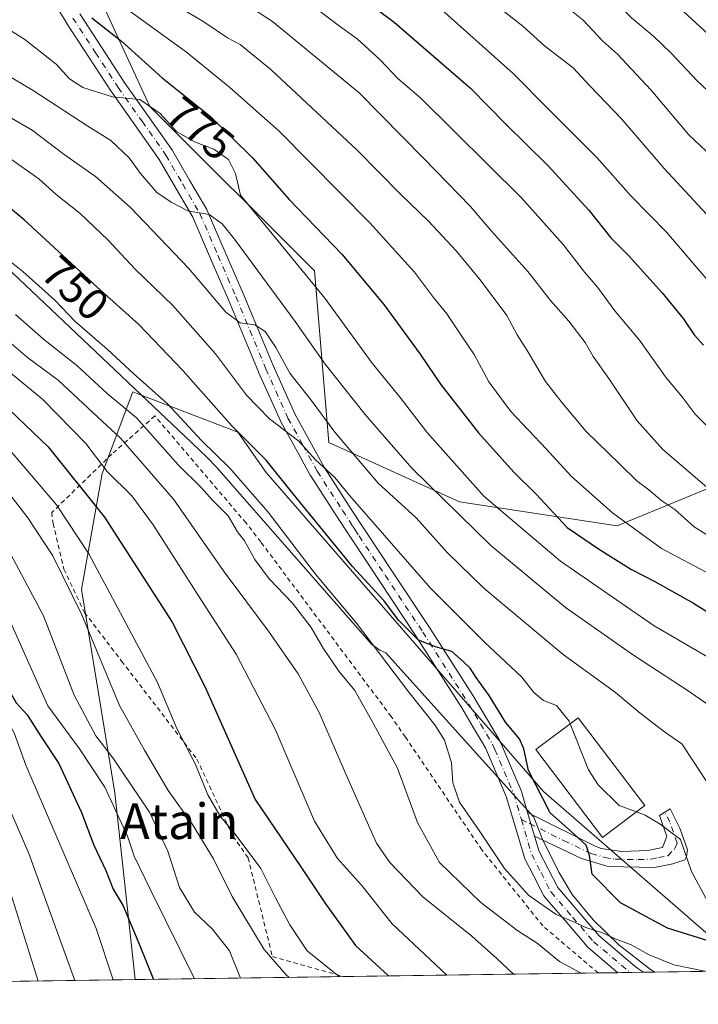
# Model space of a CAD drawing. Units: metres. Extents: x 596692 to 600120, y 4766130 to 4768493.
# Drawn here: x 597084 to 597236, y 4766130 to 4766351 of the extents above; entities that cross this region are included whole.
import ezdxf
from ezdxf.enums import TextEntityAlignment as Align

# ---------------------------------------------------------------- set-up
doc = ezdxf.new("R2010")
doc.units = ezdxf.units.M
doc.header["$MEASUREMENT"] = 0
doc.linetypes.add('DGN Style 2', pattern=[1.6480167562047852, 0.988810053722871, -0.6592067024819142])
doc.linetypes.add('DGN Style 4', pattern=[2.6384748266838614, 1.318413404963828, -0.6592067024819142, 0.001648016756204785, -0.6592067024819142])
for name, color, linetype, lineweight in [('Alambrada', 7, 'DGN Style 2', 0), ('Arbolado forestal CxS', 92, 'Continuous', 0), ('Comarca CxS', 21, 'Continuous', 0), ('Comunidad Autónoma CxS', 142, 'Continuous', 0), ('Curva de nivel maestra', 30, 'Continuous', 30), ('Curva de nivel normal', 30, 'Continuous', 0), ('Edificación Cxs', 1, 'Continuous', 13), ('Entidad de ámbito territorial CxS', 92, 'Continuous', 0), ('Espacio natural protegido', 121, 'Continuous', 13), ('Espacio natural protegido CxS', 121, 'Continuous', 0), ('Municipio CxS', 4, 'Continuous', 0), ('Pastizal CxS', 92, 'Continuous', 0), ('Pista pavimentada Cxs', 135, 'Continuous', 0), ('Pista pavimentada eje', 135, 'DGN Style 4', 0), ('Prado CxS', 92, 'Continuous', 0), ('Provincia CxS', 1, 'Continuous', 0), ('Rótulo de curva de nivel directora', 7, 'Continuous', 0), ('Texto cartográfico', 7, 'Continuous', 0)]:
    doc.layers.add(name, color=color, linetype=linetype, lineweight=lineweight)
doc.styles.add('Style-Arial', font='txt')

# ---------------------------------------------------------------- blocks, each defined once
blk = doc.blocks.new('*U9')
at = {"layer": 'Arbolado forestal CxS', "color": 92, "linetype": 'Continuous', "lineweight": 0}
for points in [[(597238.6284999996, 4766145.8541, 752.6514000000025), (597201.6199000003, 4766178.009299999, 749.8071999999956), (597139.3542999999, 4766249.6777, 748.2945999999939), (597133.0016999999, 4766258.7521, 749.0552000000025), (597110.1416999997, 4766267.544299999, 742.592499999999), (597109.4066000005, 4766267.827099999, 742.4900000000052), (597102.5384999998, 4766249.493100001, 728.1156999999948), (597097.8762999997, 4766223.388499999, 715.3720999999932), (597105.3344999999, 4766177.704100001, 704.9965999999987), (597109.8969000002, 4766135.721899999, 697.0093999999954), (596949.7183999997, 4766133.4146, 748.5451999999932), (596933.4221000001, 4766144.161499999, 755.6129999999977), (596889.6990999999, 4766144.7521, 769.8815000000033), (596875.3183000004, 4766132.342800001, 775.7544999999955), (596725.1699999999, 4766130.180000001, 801.4184999999999), (596718.9820999998, 4766566.6472, 768.0832999999984)], [(597052.6705, 4766463.2455, 796.9631999999983), (597113.2456999999, 4766331.894099999, 770.2528000000021), (597150.1791000003, 4766294.9625, 770.6989999999934), (597153.3903000001, 4766256.4233, 757.2596000000049), (597182.8076, 4766243.1119, 766.2200000000012), (597218.2000000002, 4766237.668299999, 778.5571999999956), (597241.3246999999, 4766247.2391, 791.165399999998)]]:
    blk.add_polyline3d(points, dxfattribs=at)
blk = doc.blocks.new('*U12')
at = {"layer": 'Pista pavimentada Cxs', "color": 135, "linetype": 'Continuous', "lineweight": 0}
blk.add_polyline3d([(597097.4599000001, 4766352.774900001, 786.2942999999942), (597102.5235000001, 4766345.002499999, 778.904800000004), (597107.6054999996, 4766337.1951, 780.6763000000064), (597112.9265000002, 4766329.6469, 781.6021000000038), (597118.2867000002, 4766322.036699999, 780.9790000000066), (597118.3722999999, 4766321.903100001, 780.8365000000049), (597122.1470999997, 4766315.3935, 778.3000999999931), (597126.0028999997, 4766308.7521, 781.1499999999943), (597126.0965, 4766308.566500001, 781.1690999999992), (597130.1562999999, 4766299.206700001, 775.8261000000057), (597134.1864999998, 4766289.924699999, 771.0469000000013), (597140.9429000001, 4766273.708699999, 762.5031000000017), (597145.8583000004, 4766262.7119, 765.2747999999993), (597149.1281000003, 4766256.756100001, 769.3378999999986), (597152.3469000002, 4766250.887900001, 762.896200000003), (597158.0021000003, 4766242.141899999, 757.271200000003), (597160.2424999997, 4766238.673900001, 758.8800000000047), (597160.8186999997, 4766237.799900001, 759.6025999999983), (597161.7176000001, 4766236.4365, 760.8671999999933), (597167.5607000003, 4766227.589299999, 761.4921000000032), (597176.0434999998, 4766214.8223, 754.2133999999934), (597186.3425000003, 4766198.683499999, 752.5092000000004), (597186.3755000001, 4766198.629899999, 752.4833999999975), (597189.0302999998, 4766194.1303, 754.8087999999989), (597191.7544999998, 4766189.517899999, 757.272100000002), (597191.8525, 4766189.3245, 757.2850000000036), (597192.3488999996, 4766188.175899999, 757.2835000000051), (597194.4604000002, 4766183.2325, 755.6977000000044), (597196.6003999999, 4766178.2279, 754.020399999994), (597196.6365, 4766178.135700001, 753.9897000000057), (597196.6710999999, 4766178.031500001, 753.9551000000066), (597198.0767000001, 4766173.286900001, 752.3181000000042), (597199.6498999996, 4766167.978700001, 750.9612999999954), (597200.6683, 4766164.5427, 749.8435000000028), (597202.6961000003, 4766160.592900001, 747.4392999999982), (597204.8546000002, 4766156.3959, 748.3649000000005), (597209.5821000002, 4766150.876300001, 751.2369000000036), (597214.1617000002, 4766145.532500001, 750.8076000000001), (597222.2626, 4766138.707900001, 746.8102000000072), (597222.7566999998, 4766138.3005, 747.073000000004), (597224.0466999998, 4766137.3662, 748.6089000000065), (597218.3649000004, 4766137.284399999, 744.3720999999932), (597211.7302999999, 4766142.873500001, 747.2400000000052), (597211.5232999995, 4766143.0789, 747.3755999999995), (597206.8481000002, 4766148.5341, 748.8080999999949), (597201.9770999998, 4766154.221100001, 747.7453999999999), (597201.7912999997, 4766154.485099999, 747.7149000000064), (597201.7493000003, 4766154.561899999, 747.7075999999943), (597199.4940999999, 4766158.9475, 748.6141999999965), (597197.3888999998, 4766163.0481, 751.2050000000019), (597197.2987000003, 4766163.2545, 751.1581000000006), (597197.2642999999, 4766163.358700001, 751.1303000000045), (597194.9411000004, 4766171.1975, 750.1021000000038), (597193.2490999997, 4766176.908700001, 753.201199999996), (597191.1501000002, 4766181.8179, 754.3147000000026), (597189.0414000005, 4766186.7545, 756.1293000000006), (597188.5926999999, 4766187.792099999, 756.5715000000056), (597185.9302000003, 4766192.300100001, 756.1670000000014), (597183.2909000004, 4766196.7733, 756.2829000000056), (597173.0267000003, 4766212.857899999, 754.8133999999991), (597164.5595000006, 4766225.601100001, 760.0329999999958), (597158.7128, 4766234.4539, 757.9719000000041), (597157.8130999999, 4766235.818499999, 757.0246999999946), (597157.2276999997, 4766236.706499999, 756.8533000000026), (597154.9781999999, 4766240.1884, 757.5139999999956), (597149.2884999998, 4766248.9879, 764.562300000005), (597149.2412999999, 4766249.065099999, 764.7066999999952), (597149.2219000002, 4766249.099500001, 764.7691000000051), (597145.9720999999, 4766255.024300001, 770.0237000000053), (597142.6672999999, 4766261.0439, 765.2467999999935), (597142.6019000001, 4766261.1757, 765.1040999999968), (597137.6469000002, 4766272.260700001, 763.2131999999983), (597137.6284999996, 4766272.3029, 763.2219999999944), (597130.8737000005, 4766288.515500001, 768.6339000000008), (597126.8539000005, 4766297.773499999, 774.5481000000001), (597122.8356999997, 4766307.0373, 781.501099999994), (597119.0333000004, 4766313.5869, 780.686400000006), (597115.2977, 4766320.0285, 778.2783000000054), (597109.9836999997, 4766327.5733, 778.9633999999934), (597104.6438999996, 4766335.1481, 778.9247999999934), (597104.6064999999, 4766335.2031, 778.9170000000014), (597099.5066999998, 4766343.037900001, 778.999800000005), (597094.4319000002, 4766350.8277, 784.4236999999994), (597094.4093000004, 4766350.863299999, 784.4557000000059), (597084.2193, 4766367.338300001, 788.5935000000028)], dxfattribs=at)

msp = doc.modelspace()

# ---------------------------------------------------------------- linework, layer by layer
at = {"layer": 'Alambrada', "color": 7, "linetype": 'DGN Style 2', "lineweight": 0}
msp.add_polyline3d([(597213.9199000001, 4766137.2203, 744.3150000000023), (597213.9197000006, 4766137.2205, 744.3151999999974), (597201.4801000003, 4766147.8101, 744.4508999999962), (597187.8000999996, 4766164.870100001, 751.2765999999974), (597170.6201, 4766190.2301, 756.5518000000012), (597167.4301000005, 4766194.8301, 757.5622000000003), (597138.1201, 4766234.100099999, 743.8871000000072), (597134.8201000001, 4766238.340100001, 743.8418999999994), (597114.3400999998, 4766262.390100001, 753.6662000000069), (597104.6700999998, 4766253.800100001, 740.9226999999955), (597091.1700999998, 4766240.6801, 731.104800000001), (597091.4600999998, 4766238.2301, 732.1465999999928), (597093.9200999998, 4766227.940099999, 728.5599999999977), (597098.5500999996, 4766218.190099999, 722.7985999999946), (597106.8701, 4766207.300100001, 722.0353000000032), (597123.8000999996, 4766185.2501, 721.084400000007), (597131.8701, 4766167.950099999, 720.0804999999964), (597135.3000999996, 4766163.090100001, 721.0247999999993), (597140.7301000003, 4766140.920100001, 724.5754000000015), (597156.7301000003, 4766136.4001, 731.3705999999949), (597156.7401000002, 4766136.396700001, 731.3767999999982)], dxfattribs=at)
msp.add_polyline3d([(597213.9199000001, 4766137.2203, 744.3150000000023), (597213.9197000006, 4766137.2205, 744.3151999999974), (597201.4801000003, 4766147.8101, 744.4508999999962), (597187.8000999996, 4766164.870100001, 751.2765999999974), (597170.6201, 4766190.2301, 756.5518000000012), (597167.4301000005, 4766194.8301, 757.5622000000003), (597138.1201, 4766234.100099999, 743.8871000000072), (597134.8201000001, 4766238.340100001, 743.8418999999994), (597114.3400999998, 4766262.390100001, 753.6662000000069), (597104.6700999998, 4766253.800100001, 740.9226999999955), (597091.1700999998, 4766240.6801, 731.104800000001), (597091.4600999998, 4766238.2301, 732.1465999999928), (597093.9200999998, 4766227.940099999, 728.5599999999977), (597098.5500999996, 4766218.190099999, 722.7985999999946), (597106.8701, 4766207.300100001, 722.0353000000032), (597123.8000999996, 4766185.2501, 721.084400000007), (597131.8701, 4766167.950099999, 720.0804999999964), (597135.3000999996, 4766163.090100001, 721.0247999999993), (597140.7301000003, 4766140.920100001, 724.5754000000015), (597156.7301000003, 4766136.4001, 731.3705999999949), (597156.7401000002, 4766136.396700001, 731.3767999999982)], dxfattribs=at)
at = {"layer": 'Arbolado forestal CxS', "color": 92, "linetype": 'Continuous', "lineweight": 0, "extrusion": (-0.4364386145875498, -0.006287401188239441, 0.8997120674322414), "elevation": -289941.3157924417, "flags": 128}
msp.add_lwpolyline([(-4757040.059893766, 599244.8050102113), (-4757040.059893766, 599195.5459196531)], dxfattribs=at)
at = {"layer": 'Arbolado forestal CxS', "color": 92, "linetype": 'Continuous', "lineweight": 0}
for points in [[(597052.6705, 4766463.2455, 796.9631999999983), (597113.2456999999, 4766331.894099999, 770.2528000000021), (597150.1791000003, 4766294.9625, 770.6989999999934), (597153.3903000001, 4766256.4233, 757.2596000000049), (597182.8076, 4766243.1119, 766.2200000000012), (597218.2000000002, 4766237.668299999, 778.5571999999956)], [(597323.6589000003, 4766175.883300001, 759.5890000000073), (597294.5347999996, 4766189.784299999, 768.6760000000068), (597282.0296999998, 4766182.281500001, 765.1946000000025), (597276.3843, 4766178.894099999, 764.3475999999937), (597269.4265999999, 4766166.5163, 758.7170000000042), (597275.3224999999, 4766148.3507, 747.0948999999965), (597254.6853, 4766143.110099999, 748.778999999995), (597238.6284999996, 4766145.8541, 752.6514000000025), (597201.6199000003, 4766178.009299999, 749.8071999999956), (597139.3542999999, 4766249.6777, 748.2945999999939), (597133.0016999999, 4766258.7521, 749.0552000000025), (597110.1416999997, 4766267.544299999, 742.592499999999), (597109.4066000005, 4766267.827099999, 742.4900000000052), (597102.5384999998, 4766249.493100001, 728.1156999999948), (597097.8762999997, 4766223.388499999, 715.3720999999932), (597105.3344999999, 4766177.704100001, 704.9965999999987), (597109.8969000002, 4766135.721999999, 697.0093999999954)], [(597218.2000000002, 4766237.668299999, 778.5571999999956), (597241.3246999999, 4766247.2391, 791.165399999998)]]:
    msp.add_polyline3d(points, dxfattribs=at)
at = {"layer": 'Comarca CxS', "color": 21, "linetype": 'Continuous', "lineweight": 0, "flags": 128}
msp.add_lwpolyline([(599469.6874999999, 4766169.714400001), (598653.368892304, 4766157.955363506), (597284.6870000003, 4766138.239800001), (597258.5114000009, 4766137.862799999), (597226.6330999996, 4766137.4036), (597065.3221, 4766135.079900002), (596725.1700007409, 4766130.1799823), (596692.3700007418, 4768443.739982279)], dxfattribs=at)
at = {"layer": 'Comunidad Autónoma CxS', "color": 142, "linetype": 'Continuous', "lineweight": 0, "flags": 128}
msp.add_lwpolyline([(597065.3221, 4766135.079900002), (596725.1700007409, 4766130.1799823), (596692.3700007418, 4768443.739982279), (597036.9893363621, 4768448.702772111), (599372.5490634177, 4768482.336671512), (600085.2400007669, 4768492.599982277), (600090.5425923695, 4768131.040750091), (600119.170000767, 4766179.069982301), (600019.0698342626, 4766177.628095349), (599924.1480217602, 4766176.260746981), (599895.9721135455, 4766175.854898829), (599801.5708923097, 4766174.495072735), (599744.698300001, 4766173.675899998), (599700.3752, 4766173.0374), (599672.007899999, 4766172.6288), (599469.6874999999, 4766169.714400001), (598653.368892304, 4766157.955363506), (597284.6870000003, 4766138.239800001), (597258.5114000009, 4766137.862799999), (597226.6330999996, 4766137.4036)], close=True, dxfattribs=at)
at = {"layer": 'Curva de nivel maestra', "color": 30, "linetype": 'Continuous', "lineweight": 30, "flags": 128}
for points, elevation in [([(597076.6200000001, 4766503.5801), (597080.9900000002, 4766497.1801), (597085.5199999996, 4766490.850099999), (597089.2599999999, 4766487.0001), (597093.1600000003, 4766482.1801), (597098.0700000003, 4766476.630100001), (597108.5999999996, 4766464.280099999), (597126.4100000003, 4766446.170100001), (597136.7100000001, 4766435.520099999), (597144.3499999996, 4766428.780099999), (597149.7699999996, 4766424.860099999), (597157.8200000003, 4766418.2501), (597166.4199999999, 4766410.3101), (597177.4100000003, 4766400.050100001), (597202.5999999996, 4766378.8301), (597213.9299999997, 4766368.960100001), (597230.2999999998, 4766355.8101), (597251.6900000004, 4766336.1601)], 825), ([(597150.2100000001, 4766364.300100001), (597168.1200000001, 4766350.880100001), (597185.2800000003, 4766336.040100001), (597193.1799999997, 4766327.940099999), (597202.6100000005, 4766318.700099999), (597211.8399999999, 4766308.600099999), (597216.7400000002, 4766302.440099999), (597220.7599999999, 4766298.4301), (597228.2800000003, 4766290.0601), (597233.0199999996, 4766284.300100001), (597235.5, 4766280.600099999), (597237.5499999998, 4766278.3101)], 800), ([(597100.1900000004, 4766351.840100001), (597106.8300000001, 4766346.5701), (597115.9800000006, 4766338.4001), (597126.8499999996, 4766329.6501), (597136.3399999999, 4766320.280099999), (597144.5, 4766311.030099999), (597156.3700000001, 4766298.7501), (597165.79, 4766287.4301), (597173.9100000003, 4766276.300100001), (597178.54, 4766269.5001), (597187.0499999998, 4766258.5801), (597194.9900000002, 4766249.720100001), (597199.9600000001, 4766244.780099999), (597206.9800000006, 4766237.350099999), (597214.2300000006, 4766232.390100001), (597221.4400000004, 4766227.870100001), (597226.6399999997, 4766225.220100001), (597235.3399999999, 4766220.340100001), (597241.2999999998, 4766216.540100001)], 775), ([(596987, 4766320.640100001), (596993.6799999997, 4766318.200099999), (597001.0599999996, 4766315.2401), (597009.7699999996, 4766312.120100001), (597013.3799999999, 4766310.090100001), (597017.4500000002, 4766309.0801), (597023.1900000004, 4766305.920100001), (597029.6600000003, 4766302.420100001), (597036.2300000006, 4766297.9901), (597046.3700000001, 4766291.600099999), (597061.0999999996, 4766281.0601), (597078.1299999999, 4766267.170100001), (597090.4100000003, 4766255.420100001), (597103.0300000003, 4766239.640100001), (597118.25, 4766216.030099999), (597125.6399999997, 4766201.440099999), (597136.9000000004, 4766176.200099999), (597147.3099999996, 4766160.8201), (597152.54, 4766152.970100001), (597159.4199999999, 4766143.4301), (597166.8523000004, 4766136.5426)], 725), ([(597238.6299999999, 4766144.450099999), (597229.4699999997, 4766147.280099999), (597218.9100000003, 4766152.9801), (597212.5999999996, 4766159.420100001), (597212, 4766163.610099999), (597211.2300000006, 4766165.950099999), (597208.5899999999, 4766168.300100001), (597203.1399999997, 4766173.2401), (597198.2999999998, 4766182.700099999), (597197.2400000002, 4766187.5601), (597196.2300000006, 4766189.800100001), (597193.1299999999, 4766193.5801), (597189.4400000004, 4766199.550100001), (597186.5, 4766203.640100001), (597185.1399999997, 4766205.7501), (597183.6699999999, 4766207.100099999), (597181.0199999996, 4766209.450099999), (597177.3899999997, 4766210.4801), (597173.5800000001, 4766212.0001), (597171.4000000004, 4766214.1601), (597169.0899999999, 4766216.520099999), (597165.8099999996, 4766220.9001), (597158.7699999996, 4766228.5801), (597145.4400000004, 4766244.890100001), (597139.3600000005, 4766252.450099999), (597131.6200000001, 4766260.200099999), (597120.6399999997, 4766272.600099999), (597110.7400000002, 4766282.950099999), (597101.4100000003, 4766291.360099999), (597084.9900000002, 4766306.420100001), (597076.9400000004, 4766313.040100001)], 750), ([(596987.25, 4766289.610099999), (596998.5300000003, 4766284.620100001), (597005.8799999999, 4766280.440099999), (597013.25, 4766276.5701), (597022.1600000003, 4766270.940099999), (597035.8799999999, 4766260.470100001), (597051.1600000003, 4766247.6501), (597058.7800000003, 4766239.840100001), (597066.3799999999, 4766229.420100001), (597073.6699999999, 4766216.9001), (597080.4100000003, 4766202.780099999), (597083.2000000002, 4766197.9001), (597085.6399999997, 4766195.2501), (597088.7800000003, 4766190.270099999), (597092.7800000003, 4766184.270099999), (597097.8499999996, 4766173.270099999), (597100.6500000004, 4766165.940099999), (597103.3200000003, 4766160.220100001), (597105, 4766156.020099999), (597107.2199999997, 4766152.3301), (597110.9100000003, 4766143.5801), (597114.0358999996, 4766135.7818)], 700), ([(597166.8523000004, 4766136.5426), (597166.8526, 4766136.542300001)], 725)]:
    msp.add_lwpolyline(points, dxfattribs=dict(at, elevation=elevation))
at = {"layer": 'Curva de nivel normal', "color": 30, "linetype": 'Continuous', "lineweight": 0, "flags": 128}
for points, elevation in [([(597073.1399999997, 4766499.380000001), (597076.6399999997, 4766492.4), (597083.54, 4766481.640000001), (597095.7400000002, 4766465.26), (597110.6399999997, 4766448.75), (597130.54, 4766430.720000001), (597141.6100000005, 4766421.369999999), (597151.29, 4766412.140000001), (597161.2000000002, 4766401.850000001), (597173.1699999999, 4766391.4), (597185.54, 4766381.83), (597197.0199999996, 4766372.58), (597207.2300000006, 4766364.890000001), (597216.2999999998, 4766356.949999999), (597221.4299999997, 4766351.859999999), (597226.4299999997, 4766347.65), (597230.29, 4766343.890000001), (597236.1299999999, 4766337.680000001), (597250.2000000002, 4766324.5)], 820), ([(597057.7699999996, 4766497.52), (597060.7199999997, 4766489.789999999), (597064.3099999996, 4766482.630000001), (597067.5999999996, 4766474.91), (597070.1799999997, 4766470.5), (597075.4100000003, 4766463.84), (597085.9100000003, 4766448.67), (597092.4800000006, 4766440.58), (597099.6299999999, 4766433.720000001), (597110.9299999997, 4766425.02), (597127.1699999999, 4766411.600000001), (597141.2999999998, 4766397.060000001), (597159.6600000003, 4766379.42), (597173.6200000001, 4766368.050000001), (597182.6299999999, 4766361.730000001), (597188.8399999999, 4766356.859999999), (597192.2000000002, 4766353.699999999), (597196.9699999997, 4766349.970000001), (597201.8899999997, 4766345.560000001), (597208.29, 4766340.58), (597212.1399999997, 4766336.5), (597219.1600000003, 4766329.16), (597228.7800000003, 4766317.99), (597238.2400000002, 4766307.76)], 810.0000000000001), ([(597249.7699999996, 4766189.65), (597234.3600000005, 4766200.460000001), (597221.8799999999, 4766208.640000001), (597206.6100000005, 4766219.369999999), (597189.8399999999, 4766233.27), (597172.04, 4766250.67), (597165.9500000002, 4766257.66), (597161.5999999996, 4766262.710000001), (597152.6299999999, 4766274.050000001), (597145.8600000005, 4766283.640000001), (597132.2400000002, 4766302.08), (597129.4699999997, 4766305.539999999), (597126.5599999996, 4766307.680000001), (597121.7100000001, 4766308.480000001), (597118.0199999996, 4766310.439999999), (597114.8099999996, 4766312.57), (597111.1200000001, 4766316.9), (597108.5700000003, 4766320.4), (597104.4600000001, 4766324.27), (597099.3099999996, 4766327.539999999), (597087.0300000003, 4766335.49), (597074.04, 4766343.130000001), (597065.5499999998, 4766349.300000001), (597052.9100000003, 4766361.380000001)], 765), ([(597125.3600000005, 4766361.119999999), (597140.7599999999, 4766351), (597160.2400000002, 4766334.960000001), (597174.7800000003, 4766320.27), (597185.2000000002, 4766309.5), (597190.0599999996, 4766303.83), (597198.1500000004, 4766294.84), (597203.2400000002, 4766288.300000001), (597207.2999999998, 4766283.680000001), (597210.9900000002, 4766278.859999999), (597212.7999999998, 4766275.720000001), (597216.2999999998, 4766270.82), (597222.6699999999, 4766261.32), (597228.4400000004, 4766254.84), (597238.8200000003, 4766245.92)], 790), ([(597200.8499999996, 4766359.180000001), (597210.5199999996, 4766351.34), (597214.8899999997, 4766346.66), (597218.25, 4766343.65), (597225.7599999999, 4766335.680000001), (597234.3099999996, 4766325.59), (597243.29, 4766317.119999999)], 815), ([(597147.4100000003, 4766356.380000001), (597155.4800000006, 4766350.230000001), (597159.7699999996, 4766347.15), (597164.9800000006, 4766342.390000001), (597168.9400000004, 4766338.189999999), (597174.0499999998, 4766333.800000001), (597196.6299999999, 4766311.5), (597206.0800000001, 4766300.949999999), (597210.9100000003, 4766294.609999999), (597213.7800000003, 4766291.289999999), (597217.6299999999, 4766286.02), (597223.2300000006, 4766279.449999999), (597229.0199999996, 4766271.15), (597232.9900000002, 4766266.42), (597235.7100000001, 4766262.800000001), (597243, 4766255.550000001)], 795), ([(597250.8600000005, 4766201.039999999), (597226.5, 4766215.26), (597205.4299999997, 4766229.779999999), (597188.2400000002, 4766244.34), (597175.4000000004, 4766258.74), (597169.4299999997, 4766266.52), (597163.1799999997, 4766274.27), (597152.5099999999, 4766288.890000001), (597133.6100000005, 4766311.980000001), (597132.4199999999, 4766316.850000001), (597130.8899999997, 4766319.99), (597127.5599999996, 4766322.32), (597123.2199999997, 4766323.980000001), (597119.2199999997, 4766326.310000001), (597115.5499999998, 4766330.359999999), (597110.9400000004, 4766333.49), (597104.8499999996, 4766334.119999999), (597098.1799999997, 4766336.16), (597095.1900000004, 4766338.15), (597092.1799999997, 4766341.41), (597085.1600000003, 4766347), (597077.9900000002, 4766351.430000001), (597074.5999999996, 4766354.16)], 770), ([(597106.0099999999, 4766355.33), (597121.4400000004, 4766344.140000001), (597131.1799999997, 4766336.220000001), (597142.2999999998, 4766326.350000001), (597162.6399999997, 4766305.77), (597172.6299999999, 4766294.689999999), (597176.9500000002, 4766289.02), (597179.9400000004, 4766285.359999999), (597183.1900000004, 4766280.41), (597186.0999999996, 4766276.16), (597189.3399999999, 4766270.08), (597194.3099999996, 4766263.4), (597202.2599999999, 4766255.02), (597207.9400000004, 4766248.779999999), (597217.1100000005, 4766240.640000001), (597228.1799999997, 4766232.600000001), (597241.8499999996, 4766225.34)], 780), ([(597117.1299999999, 4766355.890000001), (597125.3700000001, 4766350.939999999), (597130.6900000004, 4766347.359999999), (597133.54, 4766345.880000001), (597140.4600000001, 4766340.180000001), (597159.8099999996, 4766322.09), (597169.5199999996, 4766312.230000001), (597175.7999999998, 4766306.16), (597182.0599999996, 4766299.480000001), (597187.4199999999, 4766292.960000001), (597193.4299999997, 4766284.970000001), (597195.75, 4766280.619999999), (597197.9800000006, 4766277.07), (597202.0999999996, 4766270.130000001), (597205.8399999999, 4766265.350000001), (597211.1900000004, 4766258.890000001), (597218.8200000003, 4766251.58), (597222.6500000004, 4766247.74), (597225.3200000003, 4766245.75), (597228.2400000002, 4766243.34), (597231.1600000003, 4766241.33), (597235.5, 4766237.470000001), (597245.7699999996, 4766231.029999999)], 785.0000000000001), ([(597177.4199999999, 4766354.850000001), (597194.8099999996, 4766339.350000001), (597202.9299999997, 4766331.140000001), (597213.6200000001, 4766320.49), (597221.3200000003, 4766311.75), (597229.2400000002, 4766303.66), (597238.1900000004, 4766293.279999999)], 805), ([(597079.2000000002, 4766330.939999999), (597086.7699999996, 4766326.57), (597093.9600000001, 4766321.109999999), (597100.9900000002, 4766316.180000001), (597108.8499999996, 4766309.210000001), (597121.8700000001, 4766295.59), (597130.2699999996, 4766285.680000001), (597133.54, 4766283.33), (597136.8200000003, 4766282.850000001), (597139.1200000001, 4766281.390000001), (597141.5199999996, 4766277.779999999), (597144.6600000003, 4766271.99), (597149.4800000006, 4766265.970000001), (597154.7400000002, 4766258.74), (597164.4699999997, 4766247.310000001), (597173.04, 4766239.470000001), (597179.9800000006, 4766231.74), (597188.25, 4766223.67), (597206.0300000003, 4766208.789999999), (597217.8200000003, 4766200.25), (597223.3399999999, 4766195.59), (597228.8099999996, 4766191.369999999), (597232.75, 4766188.699999999), (597235.3200000003, 4766184.730000001), (597239.4500000002, 4766178.439999999)], 760), ([(596992.0099999999, 4766326.060000001), (596995.7999999998, 4766323.99), (597001.2199999997, 4766322.350000001), (597007.0099999999, 4766320.180000001), (597013.2199999997, 4766317.369999999), (597025.7800000003, 4766312.560000001), (597034.25, 4766307.630000001), (597039.1100000005, 4766303.550000001), (597046.4600000001, 4766298.75), (597050.8399999999, 4766296.34), (597066.5099999999, 4766284.699999999), (597089.1799999997, 4766266.060000001), (597098.8600000005, 4766256.16), (597103.6399999997, 4766249.930000001), (597109.1799999997, 4766244.430000001), (597113.9800000006, 4766237.930000001), (597124.29, 4766221.77), (597132.6399999997, 4766208.880000001), (597141.3799999999, 4766192.01), (597150.2100000001, 4766171.369999999), (597155.3700000001, 4766162.92), (597160.7400000002, 4766156.930000001), (597167.6399999997, 4766148.25), (597179.9253000002, 4766136.730699999)], 730), ([(597081.1799999997, 4766320.680000001), (597088.25, 4766315.640000001), (597092.1799999997, 4766312.140000001), (597097.5800000001, 4766307.880000001), (597103.7599999999, 4766301.949999999), (597109.8099999996, 4766295.460000001), (597118.3899999997, 4766287.24), (597127.9400000004, 4766276.310000001), (597134.9100000003, 4766267.09), (597140.0599999996, 4766261.730000001), (597146.6500000004, 4766256.720000001), (597150.4000000004, 4766252.5), (597154.7699999996, 4766248.529999999), (597158.1500000004, 4766244.470000001), (597165.9600000001, 4766235.560000001), (597176.2400000002, 4766223.720000001), (597188.4000000004, 4766211.550000001), (597196.79, 4766203.66), (597199.4699999997, 4766200.230000001), (597201.6600000003, 4766198.42), (597204.54, 4766197.300000001), (597207.3799999999, 4766193.810000001), (597207.6213999996, 4766193.2097)], 755), ([(596993.0800000001, 4766306.449999999), (597009.04, 4766299.140000001), (597031.9600000001, 4766286.390000001), (597044.8200000003, 4766277.91), (597055.6399999997, 4766269.4), (597061.4199999999, 4766265.180000001), (597066.79, 4766260.550000001), (597071.0199999996, 4766257.369999999), (597076.4699999997, 4766251.57), (597085.8200000003, 4766239.470000001), (597091.4500000002, 4766230.949999999), (597097.9199999999, 4766217.689999999), (597106.3700000001, 4766197.289999999), (597111.9800000006, 4766187.26), (597117.3399999999, 4766178.230000001), (597122.7599999999, 4766170.600000001), (597127.5, 4766162.869999999), (597131.6799999997, 4766154.439999999), (597138.9000000004, 4766142.49), (597143.7400000002, 4766136.890000001), (597144.5226999996, 4766136.220699999)], 715), ([(596985.4000000004, 4766303.779999999), (597000.8099999996, 4766297.369999999), (597026.0499999998, 4766283.980000001), (597036.1900000004, 4766277.49), (597043.75, 4766271.33), (597054.4699999997, 4766263.630000001), (597063.0800000001, 4766255.92), (597070.9299999997, 4766246.949999999), (597080.6799999997, 4766233.67), (597089.3200000003, 4766217.439999999), (597096.2000000002, 4766199.630000001), (597101.0499999998, 4766190.5), (597104.9299999997, 4766185.600000001), (597113.1299999999, 4766173.34), (597117.2599999999, 4766164.609999999), (597119.9100000003, 4766156.439999999), (597123.2599999999, 4766150.850000001), (597127.1799999997, 4766147.109999999), (597131.1200000001, 4766142.220000001), (597133.5804000003, 4766136.063200001)], 710), ([(597074.9000000004, 4766302.619999999), (597084.6500000004, 4766294.84), (597091.8799999999, 4766288.369999999), (597096.4100000003, 4766283.600000001), (597103.6600000003, 4766277.42), (597109.7100000001, 4766271.75), (597117.2000000002, 4766265.08), (597124.8300000001, 4766256.869999999), (597131.2000000002, 4766250.630000001), (597139.8200000003, 4766240.800000001), (597150.3899999997, 4766226.859999999), (597159.5999999996, 4766215.810000001), (597171.4000000004, 4766200.300000001), (597177.25, 4766193.01), (597179.4400000004, 4766189.529999999), (597180.9800000006, 4766184.439999999), (597181.2400000002, 4766179.980000001), (597182.75, 4766175.609999999), (597187.1799999997, 4766169.26), (597192.8799999999, 4766160.67), (597198.25, 4766154.680000001), (597204.4900000002, 4766150.34), (597208.7199999997, 4766148.539999999), (597211.1500000004, 4766147.42), (597214.8700000001, 4766146.27), (597217.9800000006, 4766144.810000001), (597221.2999999998, 4766143.58), (597225.3700000001, 4766141.26), (597230.9299999997, 4766139.02), (597238.2346999999, 4766137.570599999)], 745.0000000000001), ([(596985.1799999997, 4766297.49), (596996.5099999999, 4766293.060000001), (597017.5800000001, 4766281.640000001), (597034.2300000006, 4766271.060000001), (597043.6200000001, 4766263.9), (597059.8399999999, 4766248.960000001), (597069.7599999999, 4766237.300000001), (597075.2699999996, 4766229.27), (597081.3600000005, 4766217.27), (597090.3200000003, 4766197.27), (597097.4299999997, 4766187.609999999), (597103.1299999999, 4766178.939999999), (597108.1600000003, 4766167.960000001), (597109.6799999997, 4766163.439999999), (597113.4199999999, 4766155.74), (597123.2419999996, 4766135.914200001)], 705), ([(597083.0199999996, 4766285.180000001), (597089.3499999996, 4766279.619999999), (597096.8399999999, 4766273.699999999), (597103.6600000003, 4766267.439999999), (597110.2199999997, 4766261.980000001), (597119.5999999996, 4766251.41), (597124.7300000006, 4766246.33), (597127.2999999998, 4766243.439999999), (597130.8300000001, 4766239.92), (597132.9199999999, 4766236.350000001), (597134.4699999997, 4766234.310000001), (597136.7699999996, 4766230.16), (597139.9800000006, 4766225.810000001), (597145.2300000006, 4766220.32), (597149.4500000002, 4766214.880000001), (597152.1200000001, 4766210.210000001), (597155.6799999997, 4766205.02), (597159.2400000002, 4766200.67), (597163.3600000005, 4766193.359999999), (597168.8799999999, 4766183.230000001), (597173.3099999996, 4766171.02), (597178.3099999996, 4766162.050000001), (597187.5499999998, 4766153.060000001), (597195.9100000003, 4766146.67), (597200.1900000004, 4766143.9), (597205.2699999996, 4766139.77), (597210.1124, 4766137.1655)], 740), ([(597104.9408, 4766135.650599999), (597101.1299999999, 4766147.230000001), (597085.3399999999, 4766183.890000001), (597082.75, 4766191.180000001), (597081.1699999999, 4766193.92), (597078.6600000003, 4766197.060000001), (597074.6500000004, 4766204.41), (597056.7999999998, 4766230.67), (597048.8600000005, 4766240.789999999), (597040.2300000006, 4766248.380000001), (597028.5199999996, 4766256.76), (597020.5099999999, 4766262.960000001), (597009.9400000004, 4766269.680000001), (596992.6100000005, 4766280.16)], 695), ([(597194.9274000004, 4766136.946799999), (597191.1600000003, 4766140.51), (597185.54, 4766145.470000001), (597174.5700000003, 4766154.359999999), (597167.1600000003, 4766162.08), (597164.1399999997, 4766166.390000001), (597157.6299999999, 4766181.050000001), (597151.2599999999, 4766195.720000001), (597146.5099999999, 4766204.42), (597139.8700000001, 4766214), (597129.8899999997, 4766227.34), (597118.4900000002, 4766243.67), (597106.6200000001, 4766257.4), (597100.4100000003, 4766263.17), (597092.6399999997, 4766270.4), (597085.7400000002, 4766275.5), (597082.0800000001, 4766278.640000001)], 735), ([(597080.54, 4766256.119999999), (597092.2100000001, 4766242.449999999), (597099.4800000006, 4766231.4), (597114.9400000004, 4766202.480000001), (597119.29, 4766192.140000001), (597123.4500000002, 4766184.029999999), (597126.25, 4766177.24), (597128.9800000006, 4766172.449999999), (597132.1799999997, 4766168.74), (597138.1799999997, 4766160.689999999), (597141.4600000001, 4766154.119999999), (597144.6799999997, 4766148.01), (597148.5199999996, 4766142.16), (597155.8168000003, 4766136.383400001)], 720), ([(597207.6213999996, 4766193.2097), (597211.7800000003, 4766182.869999999), (597213.9000000004, 4766179.480000001), (597218.6100000005, 4766174.859999999), (597222.4978, 4766173.395400001)], 755), ([(597096.3998999996, 4766135.527600001), (597086.04, 4766164.050000001), (597078.7599999999, 4766180.66)], 690), ([(597239.0700000003, 4766152.27), (597234.8799999999, 4766160.01), (597232.3799999999, 4766167.180000001), (597227.8499999996, 4766170.67), (597224.4500000002, 4766172.66), (597222.4978, 4766173.395400001)], 755), ([(597082.0999999996, 4766154.59), (597088.1568, 4766135.4089)], 685)]:
    msp.add_lwpolyline(points, dxfattribs=dict(at, elevation=elevation))
at = {"layer": 'Edificación Cxs', "color": 1, "linetype": 'Continuous', "lineweight": 13}
msp.add_polyline3d([(597224.3901000004, 4766174.8301, 759.9970999999932), (597214.9200999998, 4766167.6501, 753.7949999999983), (597199.9401000004, 4766187.4001, 756.2330999999978), (597209.4200999998, 4766194.5701, 759.7785000000005), (597224.3901000004, 4766174.8301, 759.9970999999932)], dxfattribs=at)
msp.add_3dface([(597224.3901000004, 4766174.8301, 759.9970999999932), (597214.9200999998, 4766167.6501, 759.9970999999932), (597199.9401000004, 4766187.4001, 759.9970999999932), (597209.4200999998, 4766194.5701, 759.9970999999932)], dxfattribs=at)
at = {"layer": 'Entidad de ámbito territorial CxS', "color": 92, "linetype": 'Continuous', "lineweight": 0, "flags": 128}
msp.add_lwpolyline([(598653.368892304, 4766157.955363506), (597284.6870000003, 4766138.239800001), (597258.5114000009, 4766137.862799999), (597226.6330999996, 4766137.4036), (597065.3221, 4766135.079900002), (596725.1700007409, 4766130.1799823), (596692.3700007418, 4768443.739982279)], dxfattribs=at)
at = {"layer": 'Espacio natural protegido', "color": 121, "linetype": 'Continuous', "lineweight": 13, "flags": 128}
msp.add_lwpolyline([(597226.6332384306, 4766137.403518014), (597225.6712999998, 4766137.973200002), (597218.5922999998, 4766143.551200001), (597212.8353000005, 4766149.168199999), (597208.0933, 4766154.866199999), (597205.0492999982, 4766159.852200001), (597201.3212999997, 4766167.407199999), (597199.4532999987, 4766172.225100001), (597166.2571999981, 4766209.177100002), (597164.8472000001, 4766209.756100002), (597163.0961999989, 4766211.019100001), (597128.2180999998, 4766250.893000001), (597126.2000999991, 4766252.993), (597122.6499999985, 4766256.355000001), (597057.8727999995, 4766317.692899998), (597055.4357999996, 4766319.774900001), (597053.6886999992, 4766321.028999999), (597051.8756999979, 4766322.155), (597051.1846999985, 4766322.523000002), (597049.9926999996, 4766323.157000002), (597048.0777000001, 4766324.018000001), (596984.7381999979, 4766349.9861)], dxfattribs=at)
at = {"layer": 'Espacio natural protegido CxS', "color": 121, "linetype": 'Continuous', "lineweight": 0, "flags": 128}
msp.add_lwpolyline([(597258.5114000009, 4766137.862799999), (597226.6330999996, 4766137.4036), (597225.6713000007, 4766137.973200001), (597218.5923000006, 4766143.551200001), (597212.8353000013, 4766149.168199998), (597208.0933000008, 4766154.8662), (597205.0492999991, 4766159.8522), (597201.3213000007, 4766167.407199998), (597199.4532999995, 4766172.225099999), (597166.257199999, 4766209.177100001), (597164.8472000008, 4766209.756100001), (597163.0961999998, 4766211.0191), (597128.2181000006, 4766250.893), (597126.2000999999, 4766252.993000001), (597122.6499999994, 4766256.355000001), (597057.8728000005, 4766317.692899999), (597055.4358000006, 4766319.774900001), (597053.6887000002, 4766321.028999999), (597051.8756999989, 4766322.154999999), (597051.1846999994, 4766322.523000001), (597049.9927000004, 4766323.157000001), (597048.077700001, 4766324.018), (596984.7381999987, 4766349.986099999)], dxfattribs=at)
at = {"layer": 'Municipio CxS', "color": 4, "linetype": 'Continuous', "lineweight": 0, "flags": 128}
msp.add_lwpolyline([(599469.6874999999, 4766169.714400001), (598653.368892304, 4766157.955363506), (597284.6870000003, 4766138.239800001), (597258.5114000009, 4766137.862799999), (597226.6330999996, 4766137.4036), (597065.3221, 4766135.079900002), (596725.1700007409, 4766130.1799823), (596692.3700007418, 4768443.739982279)], dxfattribs=at)
at = {"layer": 'Pastizal CxS', "color": 92, "linetype": 'Continuous', "lineweight": 0}
for points in [[(597241.3246999999, 4766247.2391, 791.165399999998), (597218.2000000002, 4766237.668299999, 778.5571999999956), (597182.8076, 4766243.1119, 766.2200000000012), (597153.3903000001, 4766256.4233, 757.2596000000049), (597150.1791000003, 4766294.9625, 770.6989999999934), (597113.2456999999, 4766331.894099999, 770.2528000000021), (597052.6705, 4766463.2455, 796.9631999999983)], [(597052.6705, 4766463.2455, 796.9631999999983), (597113.2456999999, 4766331.894099999, 770.2528000000021), (597150.1791000003, 4766294.9625, 770.6989999999934), (597153.3903000001, 4766256.4233, 757.2596000000049), (597182.8076, 4766243.1119, 766.2200000000012), (597218.2000000002, 4766237.668299999, 778.5571999999956)], [(597218.2000000002, 4766237.668299999, 778.5571999999956), (597241.3246999999, 4766247.2391, 791.165399999998)]]:
    msp.add_polyline3d(points, dxfattribs=at)
at = {"layer": 'Pista pavimentada Cxs', "color": 135, "linetype": 'Continuous', "lineweight": 0, "extrusion": (0.06763583188681731, -0.2282128927856751, 0.9712591156902325), "elevation": -1046579.508789923, "flags": 128}
msp.add_lwpolyline([(1926911.398815857, 4273720.741913697), (1926911.398815857, 4273726.442163843)], dxfattribs=at)
msp.add_lwpolyline([(1926911.398815857, 4273720.741913697), (1926911.398815857, 4273726.442163843)], dxfattribs=at)
at = {"layer": 'Pista pavimentada Cxs', "color": 135, "linetype": 'Continuous', "lineweight": 0, "extrusion": (-0.5976723471410019, -0.008604445423270492, 0.8016942864845201), "elevation": -397354.1112097423, "flags": 128}
msp.add_lwpolyline([(-4757046.423112719, 534192.4321019029), (-4757046.423112718, 534185.3440025038)], dxfattribs=at)
at = {"layer": 'Pista pavimentada Cxs', "color": 135, "linetype": 'Continuous', "lineweight": 0}
for points in [[(597218.3647999996, 4766137.284399999, 744.372000000003), (597211.7302999999, 4766142.873500001, 747.2400000000052), (597211.5232999995, 4766143.0789, 747.3755999999995), (597206.8481000002, 4766148.5341, 748.8080999999949), (597201.9770999998, 4766154.221100001, 747.7453999999999), (597201.7912999997, 4766154.485099999, 747.7149000000064), (597201.7493000003, 4766154.561899999, 747.7075999999943), (597199.4940999999, 4766158.9475, 748.6141999999965), (597197.3888999998, 4766163.0481, 751.2050000000019), (597197.2987000003, 4766163.2545, 751.1581000000006), (597197.2642999999, 4766163.358700001, 751.1303000000045), (597194.9411000004, 4766171.1975, 750.1021000000038), (597193.2490999997, 4766176.908700001, 753.201199999996), (597191.1501000002, 4766181.8179, 754.3147000000026), (597189.0414000005, 4766186.7545, 756.1293000000006), (597188.5926999999, 4766187.792099999, 756.5715000000056), (597185.9302000003, 4766192.300100001, 756.1670000000014), (597183.2909000004, 4766196.7733, 756.2829000000056), (597173.0267000003, 4766212.857899999, 754.8133999999991), (597164.5595000006, 4766225.601100001, 760.0329999999958), (597158.7128, 4766234.4539, 757.9719000000041), (597157.8130999999, 4766235.818499999, 757.0246999999946), (597157.2276999997, 4766236.706499999, 756.8533000000026), (597154.9781999999, 4766240.1884, 757.5139999999956), (597149.2884999998, 4766248.9879, 764.562300000005), (597149.2412999999, 4766249.065099999, 764.7066999999952), (597149.2219000002, 4766249.099500001, 764.7691000000051), (597145.9720999999, 4766255.024300001, 770.0237000000053), (597142.6672999999, 4766261.0439, 765.2467999999935), (597142.6019000001, 4766261.1757, 765.1040999999968), (597137.6469000002, 4766272.260700001, 763.2131999999983), (597137.6284999996, 4766272.3029, 763.2219999999944), (597130.8737000005, 4766288.515500001, 768.6339000000008), (597126.8539000005, 4766297.773499999, 774.5481000000001), (597122.8356999997, 4766307.0373, 781.501099999994), (597119.0333000004, 4766313.5869, 780.686400000006), (597115.2977, 4766320.0285, 778.2783000000054), (597109.9836999997, 4766327.5733, 778.9633999999934), (597104.6438999996, 4766335.1481, 778.9247999999934), (597104.6064999999, 4766335.2031, 778.9170000000014), (597099.5066999998, 4766343.037900001, 778.999800000005), (597094.4319000002, 4766350.8277, 784.4236999999994), (597094.4093000004, 4766350.863299999, 784.4557000000059), (597084.2193, 4766367.338300001, 788.5935000000028)], [(597097.4599000001, 4766352.774900001, 786.2942999999942), (597102.5235000001, 4766345.002499999, 778.904800000004), (597107.6054999996, 4766337.1951, 780.6763000000064), (597112.9265000002, 4766329.6469, 781.6021000000038), (597118.2867000002, 4766322.036699999, 780.9790000000066), (597118.3722999999, 4766321.903100001, 780.8365000000049), (597122.1470999997, 4766315.3935, 778.3000999999931), (597126.0028999997, 4766308.7521, 781.1499999999943), (597126.0965, 4766308.566500001, 781.1690999999992), (597130.1562999999, 4766299.206700001, 775.8261000000057), (597134.1864999998, 4766289.924699999, 771.0469000000013), (597140.9429000001, 4766273.708699999, 762.5031000000017), (597145.8583000004, 4766262.7119, 765.2747999999993), (597149.1281000003, 4766256.756100001, 769.3378999999986), (597152.3469000002, 4766250.887900001, 762.896200000003), (597158.0021000003, 4766242.141899999, 757.271200000003), (597160.2424999997, 4766238.673900001, 758.8800000000047), (597160.8186999997, 4766237.799900001, 759.6025999999983), (597161.7176000001, 4766236.4365, 760.8671999999933), (597167.5607000003, 4766227.589299999, 761.4921000000032), (597176.0434999998, 4766214.8223, 754.2133999999934), (597186.3425000003, 4766198.683499999, 752.5092000000004), (597186.3755000001, 4766198.629899999, 752.4833999999975), (597189.0302999998, 4766194.1303, 754.8087999999989), (597191.7544999998, 4766189.517899999, 757.272100000002), (597191.8525, 4766189.3245, 757.2850000000036), (597192.3488999996, 4766188.175899999, 757.2835000000051), (597194.4604000002, 4766183.2325, 755.6977000000044), (597196.6003999999, 4766178.2279, 754.020399999994), (597196.6365, 4766178.135700001, 753.9897000000057), (597196.6710999999, 4766178.031500001, 753.9551000000066), (597198.0767000001, 4766173.286900001, 752.3181000000042)], [(597198.0767000001, 4766173.286900001, 752.3181000000042), (597213.2100999998, 4766165.720100001, 752.0289000000049), (597214.5601000005, 4766165.200099999, 752.4343999999984), (597219.2701000003, 4766164.5001, 753.5415999999968), (597225.0500999996, 4766164.7501, 754.161500000002), (597228.3601000002, 4766165.440099999, 755.1898999999976), (597229.3800999997, 4766167.920100001, 757.5179000000062), (597227.7100999998, 4766172.5701, 757.7749000000041), (597230.0701000001, 4766174.090100001, 760.7737999999954), (597232.2701000003, 4766169.7601, 761.9805000000051), (597233.9801000003, 4766164.870100001, 758.4986000000063), (597233.7600999996, 4766163.390100001, 756.4464000000008), (597233.4101, 4766162.640100001, 755.2920000000014), (597230.7200999996, 4766161.720100001, 754.4208999999975), (597226.5500999996, 4766160.890100001, 754.0475000000006), (597216.1601999998, 4766161.1501, 751.958700000003), (597210.1801000005, 4766162.960100001, 750.0826999999991), (597199.6498999996, 4766167.978700001, 750.9612999999954)], [(597199.6498999996, 4766167.978700001, 750.9612999999954), (597200.6683, 4766164.5427, 749.8435000000028), (597202.6961000003, 4766160.592900001, 747.4392999999982), (597204.8546000002, 4766156.3959, 748.3649000000005), (597209.5821000002, 4766150.876300001, 751.2369000000036), (597214.1617000002, 4766145.532500001, 750.8076000000001), (597222.2626, 4766138.707900001, 746.8102000000072), (597222.7566999998, 4766138.3005, 747.073000000004), (597224.0466999998, 4766137.3662, 748.6088000000018)]]:
    msp.add_polyline3d(points, dxfattribs=at)
msp.add_polyline3d([(597199.6498999996, 4766167.978700001, 750.9612999999954), (597198.0767000001, 4766173.286900001, 752.3181000000042), (597213.2100999998, 4766165.720100001, 752.0289000000049), (597214.5601000005, 4766165.200099999, 752.4343999999984), (597219.2701000003, 4766164.5001, 753.5415999999968), (597225.0500999996, 4766164.7501, 754.161500000002), (597228.3601000002, 4766165.440099999, 755.1898999999976), (597229.3800999997, 4766167.920100001, 757.5179000000062), (597227.7100999998, 4766172.5701, 757.7749000000041), (597230.0701000001, 4766174.090100001, 760.7737999999954), (597232.2701000003, 4766169.7601, 761.9805000000051), (597233.9801000003, 4766164.870100001, 758.4986000000063), (597233.7600999996, 4766163.390100001, 756.4464000000008), (597233.4101, 4766162.640100001, 755.2920000000014), (597230.7200999996, 4766161.720100001, 754.4208999999975), (597226.5500999996, 4766160.890100001, 754.0475000000006), (597216.1601999998, 4766161.1501, 751.958700000003), (597210.1801000005, 4766162.960100001, 750.0826999999991)], close=True, dxfattribs=at)
at = {"layer": 'Pista pavimentada eje', "color": 135, "linetype": 'DGN Style 4', "lineweight": 0}
for points in [[(597095.9401000004, 4766351.8101, 785.2801999999938), (597101.0151000004, 4766344.020099999, 778.7013000000007), (597106.1151000002, 4766336.1851, 779.5801000000066), (597111.4550999999, 4766328.610099999, 780.0240999999951), (597116.8151000004, 4766321.0001, 779.6989999999934), (597120.5900999998, 4766314.4901, 779.4922999999981), (597124.4451000001, 4766307.850099999, 781.4762000000047), (597128.5050999997, 4766298.4901, 775.0434999999999), (597132.5301000001, 4766289.220100001, 768.948000000004), (597139.2901, 4766272.995100001, 762.6331999999966), (597144.2451, 4766261.9101, 765.184699999998), (597147.5500999996, 4766255.890100001, 770.6726000000053), (597150.8000999996, 4766249.965100001, 763.8007000000072), (597156.4901000002, 4766241.165100001, 757.2927999999956), (597158.7351000002, 4766237.690099999, 757.9514000000055), (597159.3158999998, 4766236.8091, 758.513699999996), (597160.2150999998, 4766235.4451, 759.6034999999974), (597166.0601000005, 4766226.595100001, 760.8727000000072), (597174.5351, 4766213.840100001, 754.3396999999969), (597184.8251, 4766197.715100001, 754.226800000004), (597187.4801000003, 4766193.215100001, 754.6814000000013), (597190.2001, 4766188.610099999, 756.825100000002), (597190.6951000001, 4766187.465100001, 756.922900000005), (597192.8051000005, 4766182.5251, 755.5788000000031), (597194.9451000001, 4766177.520099999, 753.7562000000034), (597196.6668999996, 4766171.708900001, 750.7516000000034)], [(597196.6668999996, 4766171.708900001, 750.7516000000034), (597198.5000999998, 4766170.8101, 751.6806000000071), (597206.2500999998, 4766166.9351, 750.756899999993), (597211.6951000001, 4766164.340100001, 750.9811999999947), (597212.3701, 4766164.0801, 751.0981000000029), (597215.3601000002, 4766163.175100001, 751.8169000000053), (597217.7150999998, 4766162.825099999, 752.4042999999947), (597222.9101, 4766162.6951, 753.5988000000071), (597225.8000999996, 4766162.8201, 753.777900000001), (597227.4550999999, 4766163.165100001, 753.9510000000009), (597229.5401, 4766163.5801, 754.8699000000051), (597231.1700999998, 4766165.155099999, 757.1125000000029), (597231.6801000005, 4766166.395099999, 758.8687000000064), (597230.8251, 4766168.840100001, 759.7449000000051), (597229.9901000002, 4766171.165100001, 759.9024000000064), (597228.8901000004, 4766173.3301, 759.2837000000001)], [(597196.6668999996, 4766171.708900001, 750.7516000000034), (597198.9901000002, 4766163.870100001, 750.2391999999965), (597201.0950999996, 4766159.770099999, 748.0501999999979), (597203.3501000004, 4766155.3851, 747.8785000000062), (597208.2150999998, 4766149.7051, 749.9824999999983), (597212.8901000004, 4766144.2501, 749.2198999999965), (597221.1101000002, 4766137.325099999, 745.7078000000038), (597221.1114999996, 4766137.323899999, 745.7082999999984)]]:
    msp.add_polyline3d(points, dxfattribs=at)
at = {"layer": 'Prado CxS', "color": 92, "linetype": 'Continuous', "lineweight": 0, "extrusion": (-0.349842926979666, -0.005039037182646687, 0.9367948198760346), "elevation": -232253.1004787139, "flags": 128}
msp.add_lwpolyline([(-4757041.683402942, 623972.7064200207), (-4757041.683402942, 623911.6624967109)], dxfattribs=at)
at = {"layer": 'Prado CxS', "color": 92, "linetype": 'Continuous', "lineweight": 0, "extrusion": (-0.2172885654953093, -0.00313345261744952, 0.9761023823245617), "elevation": -143978.3634610022, "flags": 128}
msp.add_lwpolyline([(-4757030.377170458, 650128.5733944895), (-4757030.377170457, 650124.0190954331)], dxfattribs=at)
at = {"layer": 'Prado CxS', "color": 92, "linetype": 'Continuous', "lineweight": 0, "extrusion": (-0.04905658778837187, -0.0007092303750363668, 0.9987957489831628), "elevation": -31936.1094151635, "flags": 128}
msp.add_lwpolyline([(-4757005.944002778, 665291.7650260706), (-4757005.944002778, 665289.0154278997)], dxfattribs=at)
at = {"layer": 'Prado CxS', "color": 92, "linetype": 'Continuous', "lineweight": 0, "extrusion": (-0.08513150381939133, -0.001220762371321439, 0.9963689762315374), "elevation": -55920.64495350641, "flags": 128}
msp.add_lwpolyline([(-4757084.268429197, 663147.5340814467), (-4757084.268429197, 663144.5871793396)], dxfattribs=at)
at = {"layer": 'Prado CxS', "color": 92, "linetype": 'Continuous', "lineweight": 0, "extrusion": (-0.02764020561291874, -0.0003981840874713344, 0.9996178572250038), "elevation": -17662.52432061436, "flags": 128}
msp.add_lwpolyline([(-4757040.178383333, 665617.0690280946), (-4757040.178383333, 665581.9137477955)], dxfattribs=at)
at = {"layer": 'Prado CxS', "color": 92, "linetype": 'Continuous', "lineweight": 0, "extrusion": (-0.4439233366421132, -0.006394940316704906, 0.8960419498677943), "elevation": -294925.6215948899, "flags": 128}
msp.add_lwpolyline([(-4757040.490062555, 596856.344983242), (-4757040.490062555, 596804.061649663)], dxfattribs=at)
at = {"layer": 'Prado CxS', "color": 92, "linetype": 'Continuous', "lineweight": 0}
msp.add_polyline3d([(597323.6589000003, 4766175.883300001, 759.5890000000073), (597334.2144999999, 4766160.0943, 756.1399999999995), (597339.6341000004, 4766146.2443, 754.8191999999982), (597343.9935, 4766139.094000001, 755.1708000000073), (597109.8969000002, 4766135.721899999, 697.0093999999954), (597105.3344999999, 4766177.704100001, 704.9965999999987), (597097.8762999997, 4766223.388499999, 715.3720999999932), (597102.5384999998, 4766249.493100001, 728.1156999999948), (597109.4066000005, 4766267.827099999, 742.4900000000052), (597110.1416999997, 4766267.544299999, 742.592499999999), (597133.0016999999, 4766258.7521, 749.0552000000025), (597139.3542999999, 4766249.6777, 748.2945999999939), (597201.6199000003, 4766178.009299999, 749.8071999999956), (597238.6284999996, 4766145.8541, 752.6514000000025), (597254.6853, 4766143.110099999, 748.778999999995), (597275.3224999999, 4766148.3507, 747.0948999999965), (597269.4265999999, 4766166.5163, 758.7170000000042), (597276.3843, 4766178.894099999, 764.3475999999937), (597282.0296999998, 4766182.281500001, 765.1946000000025), (597294.5347999996, 4766189.784299999, 768.6760000000068)], close=True, dxfattribs=at)
msp.add_polyline3d([(597323.6589000003, 4766175.883300001, 759.5890000000073), (597294.5347999996, 4766189.784299999, 768.6760000000068), (597282.0296999998, 4766182.281500001, 765.1946000000025), (597276.3843, 4766178.894099999, 764.3475999999937), (597269.4265999999, 4766166.5163, 758.7170000000042), (597275.3224999999, 4766148.3507, 747.0948999999965), (597254.6853, 4766143.110099999, 748.778999999995), (597238.6284999996, 4766145.8541, 752.6514000000025), (597201.6199000003, 4766178.009299999, 749.8071999999956), (597139.3542999999, 4766249.6777, 748.2945999999939), (597133.0016999999, 4766258.7521, 749.0552000000025), (597110.1416999997, 4766267.544299999, 742.592499999999), (597109.4066000005, 4766267.827099999, 742.4900000000052), (597102.5384999998, 4766249.493100001, 728.1156999999948), (597097.8762999997, 4766223.388499999, 715.3720999999932), (597105.3344999999, 4766177.704100001, 704.9965999999987), (597109.8969000002, 4766135.721999999, 697.0093999999954)], dxfattribs=at)
at = {"layer": 'Provincia CxS', "color": 1, "linetype": 'Continuous', "lineweight": 0, "flags": 128}
msp.add_lwpolyline([(597065.3221, 4766135.079900002), (596725.1700007409, 4766130.1799823), (596692.3700007418, 4768443.739982279), (597036.9893363621, 4768448.702772111), (599372.5490634177, 4768482.336671512), (600085.2400007669, 4768492.599982277), (600090.5425923695, 4768131.040750091), (600119.170000767, 4766179.069982301), (600019.0698342626, 4766177.628095349), (599924.1480217602, 4766176.260746981), (599895.9721135455, 4766175.854898829), (599801.5708923097, 4766174.495072735), (599744.698300001, 4766173.675899998), (599700.3752, 4766173.0374), (599672.007899999, 4766172.6288), (599469.6874999999, 4766169.714400001), (598653.368892304, 4766157.955363506), (597284.6870000003, 4766138.239800001), (597258.5114000009, 4766137.862799999), (597226.6330999996, 4766137.4036)], close=True, dxfattribs=at)

# ---------------------------------------------------------------- block references
at = {"layer": 'Arbolado forestal CxS', "color": 92, "linetype": 'Continuous', "lineweight": 0}
msp.add_blockref('*U9', (0, 0), dxfattribs=at)
at = {"layer": 'Pista pavimentada Cxs', "color": 135, "linetype": 'Continuous', "lineweight": 0}
msp.add_blockref('*U12', (0, 0), dxfattribs=at)

# ---------------------------------------------------------------- texts
at = {"layer": 'Rótulo de curva de nivel directora', "color": 7, "linetype": 'Continuous', "lineweight": 0, "style": 'Style-Arial'}
for s, rotation, p in [('775', 321.1671367305127, (597124.5377859718, 4766326.983093734)), ('750', 317.4737524051691, (597096.4552374139, 4766291.119046378))]:
    msp.add_text(s, height=7.000000000000002, rotation=rotation, dxfattribs=at).set_placement(p, align=Align.MIDDLE_CENTER)
at = {"layer": 'Texto cartográfico', "color": 7, "linetype": 'Continuous', "lineweight": 0, "style": 'Style-Arial'}
msp.add_text('Atain', height=8, dxfattribs=at).set_placement((597119.8190060974, 4766171.31015), align=Align.MIDDLE_CENTER)

doc.saveas('drawing.dxf')
